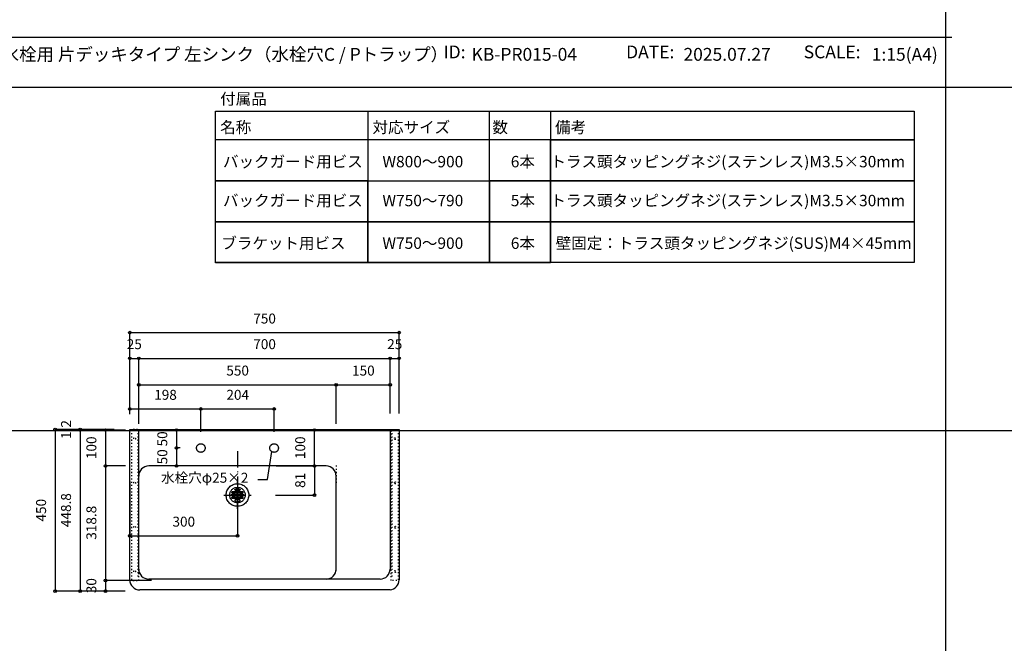
# Model space of a CAD drawing. Extents: x 25814 to 55118, y -3108 to 19000.
# Drawn here: x 47237 to 49978, y 11408 to 13144 of the extents above; entities that cross this region are included whole.
import ezdxf
from ezdxf.enums import TextEntityAlignment as Align

# ---------------------------------------------------------------- set-up
doc = ezdxf.new("R2010")
doc.units = 0
doc.header["$LTSCALE"] = 15
doc.linetypes.add('______-12', pattern=[0.6, 0.2, -0.4])
doc.linetypes.add('ISO-10______', pattern=[4.699, 3.048, -0.762, 0.127, -0.762])
for name, color, linetype in [('020', 1, 'CONTINUOUS'), ('__', 7, 'CONTINUOUS'), ('__-1', 7, 'CONTINUOUS'), ('__-3', 7, 'CONTINUOUS'), ('SAKUZU', 7, 'CONTINUOUS')]:
    doc.layers.add(name, color=color, linetype=linetype)
doc.styles.add('YUGOTHIC_MEDIUM', font='txt', dxfattribs={"bigfont": 'YuGothic Medium'})
doc.styles.add('YUGOTHIC_MEDIUM-B', font='txt', dxfattribs={"bigfont": 'YuGothic Medium'})

# ---------------------------------------------------------------- blocks, each defined once
blk = doc.blocks.new('_______3D')
at = {"layer": '__-1', "color": 6, "flags": 128}
blk.add_lwpolyline([(26078.1, 19148.5), (50078.1, 19148.5), (50078.1, 12148.5), (26078.1, 12148.5)], close=True, dxfattribs=at)
blk = doc.blocks.new('______-2_3D')
at = {"layer": '__-1', "color": 6, "flags": 128}
blk.add_lwpolyline([(26078.1, 19148.5), (50078.1, 19148.5), (50078.1, 12148.5), (26078.1, 12148.5)], close=True, dxfattribs=at)
blk = doc.blocks.new('______-3_3D')
at = {"layer": '__-1', "color": 3, "flags": 128}
blk.add_lwpolyline([(26078.1, 12048.5), (50078.1, 12048.5), (50078.1, 5048.5), (26078.1, 5048.5)], close=True, dxfattribs=at)
blk = doc.blocks.new('______-5_3D')
at = {"layer": '__-1', "color": 140, "flags": 128}
blk.add_lwpolyline([(26078.1, 4948.5), (50078.1, 4948.5), (50078.1, -2051.5), (26078.1, -2051.5)], close=True, dxfattribs=at)
blk = doc.blocks.new('______-6_3D')
at = {"layer": '__-1', "color": 6, "flags": 128}
blk.add_lwpolyline([(26078.1, 19148.5), (50078.1, 19148.5), (50078.1, 12148.5), (26078.1, 12148.5)], close=True, dxfattribs=at)
blk = doc.blocks.new('______-13_3D')
at = {"layer": '__-1', "color": 6, "flags": 128}
blk.add_lwpolyline([(50078.1, 19148.5), (74078.1, 19148.5), (74078.1, 12148.5), (50078.1, 12148.5)], close=True, dxfattribs=at)
blk = doc.blocks.new('______-14_3D')
at = {"layer": '__-1', "color": 6, "flags": 128}
blk.add_lwpolyline([(26078.1, 19148.5), (50078.1, 19148.5), (50078.1, 12148.5), (26078.1, 12148.5)], close=True, dxfattribs=at)
blk = doc.blocks.new('____-1355')
at = {"layer": '020', "color": 7, "linetype": '______-12', "flags": 128}
for points in [[(66529.3, 7652.3), (66529.3, 8072.3), (66509.3, 8072.3), (66509.3, 7652.3)], [(66509.3, 8072.3), (66529.3, 8072.3), (66529.3, 8070.3), (66509.3, 8070.3)], [(66529.3, 7661.1), (66529.3, 8072.3), (66527.3, 8072.3), (66527.3, 7661.1)], [(66519.7, 8048.8), (66519.9, 8048.6), (66520, 8048.4), (66520.1, 8048.2), (66520.2, 8048), (66520.2, 8047.7), (66520.2, 8047.5), (66520.2, 8047.2), (66520.2, 8047), (66520.2, 8046.8), (66520.1, 8046.5), (66520, 8046.3), (66519.9, 8046.1), (66519.8, 8045.9), (66519.6, 8045.7), (66519.5, 8045.5), (66519.3, 8045.3), (66519.1, 8045.2), (66518.9, 8045.1), (66518.7, 8045), (66518.4, 8044.9), (66518.2, 8044.8), (66517.9, 8044.8), (66517.7, 8044.8), (66517.4, 8044.8), (66517.2, 8044.9), (66517, 8044.9), (66516.7, 8045), (66516.5, 8045.1), (66516.3, 8045.3), (66516.1, 8045.4), (66515.9, 8045.6), (66515.8, 8045.8), (66515.6, 8046), (66515.5, 8046.2), (66515.4, 8046.4), (66515.3, 8046.6), (66515.3, 8046.9), (66515.3, 8047.1), (66515.3, 8047.4), (66515.3, 8047.6), (66515.3, 8047.8), (66515.4, 8048.1), (66515.5, 8048.3), (66515.6, 8048.5), (66515.7, 8048.7), (66515.9, 8048.9), (66516, 8049.1), (66516.2, 8049.3), (66516.4, 8049.4), (66516.6, 8049.5), (66516.8, 8049.6), (66517.1, 8049.7), (66517.3, 8049.8), (66517.6, 8049.8), (66517.8, 8049.8), (66518.1, 8049.8), (66518.3, 8049.7), (66518.5, 8049.7), (66518.8, 8049.6), (66519, 8049.5), (66519.2, 8049.3), (66519.4, 8049.2), (66519.6, 8049)], [(66519.7, 7925.5), (66519.9, 7925.3), (66520, 7925.1), (66520.1, 7924.9), (66520.2, 7924.6), (66520.2, 7924.4), (66520.2, 7924.2), (66520.2, 7923.9), (66520.2, 7923.7), (66520.2, 7923.4), (66520.1, 7923.2), (66520, 7923), (66519.9, 7922.7), (66519.8, 7922.5), (66519.6, 7922.3), (66519.5, 7922.2), (66519.3, 7922), (66519.1, 7921.9), (66518.9, 7921.7), (66518.7, 7921.6), (66518.4, 7921.6), (66518.2, 7921.5), (66517.9, 7921.5), (66517.7, 7921.5), (66517.4, 7921.5), (66517.2, 7921.5), (66517, 7921.6), (66516.7, 7921.7), (66516.5, 7921.8), (66516.3, 7921.9), (66516.1, 7922.1), (66515.9, 7922.2), (66515.8, 7922.4), (66515.6, 7922.6), (66515.5, 7922.8), (66515.4, 7923.1), (66515.3, 7923.3), (66515.3, 7923.5), (66515.3, 7923.8), (66515.3, 7924), (66515.3, 7924.3), (66515.3, 7924.5), (66515.4, 7924.7), (66515.5, 7925), (66515.6, 7925.2), (66515.7, 7925.4), (66515.9, 7925.6), (66516, 7925.8), (66516.2, 7925.9), (66516.4, 7926.1), (66516.6, 7926.2), (66516.8, 7926.3), (66517.1, 7926.4), (66517.3, 7926.4), (66517.6, 7926.5), (66517.8, 7926.5), (66518.1, 7926.4), (66518.3, 7926.4), (66518.5, 7926.3), (66518.8, 7926.3), (66519, 7926.1), (66519.2, 7926), (66519.4, 7925.9), (66519.6, 7925.7)], [(66519.7, 7802.2), (66519.9, 7802), (66520, 7801.8), (66520.1, 7801.5), (66520.2, 7801.3), (66520.2, 7801.1), (66520.2, 7800.8), (66520.2, 7800.6), (66520.2, 7800.3), (66520.2, 7800.1), (66520.1, 7799.9), (66520, 7799.6), (66519.9, 7799.4), (66519.8, 7799.2), (66519.6, 7799), (66519.5, 7798.8), (66519.3, 7798.7), (66519.1, 7798.5), (66518.9, 7798.4), (66518.7, 7798.3), (66518.4, 7798.2), (66518.2, 7798.2), (66517.9, 7798.1), (66517.7, 7798.1), (66517.4, 7798.2), (66517.2, 7798.2), (66517, 7798.3), (66516.7, 7798.3), (66516.5, 7798.5), (66516.3, 7798.6), (66516.1, 7798.7), (66515.9, 7798.9), (66515.8, 7799.1), (66515.6, 7799.3), (66515.5, 7799.5), (66515.4, 7799.7), (66515.3, 7800), (66515.3, 7800.2), (66515.3, 7800.4), (66515.3, 7800.7), (66515.3, 7800.9), (66515.3, 7801.2), (66515.4, 7801.4), (66515.5, 7801.6), (66515.6, 7801.9), (66515.7, 7802.1), (66515.9, 7802.3), (66516, 7802.4), (66516.2, 7802.6), (66516.4, 7802.7), (66516.6, 7802.9), (66516.8, 7803), (66517.1, 7803), (66517.3, 7803.1), (66517.6, 7803.1), (66517.8, 7803.1), (66518.1, 7803.1), (66518.3, 7803.1), (66518.5, 7803), (66518.8, 7802.9), (66519, 7802.8), (66519.2, 7802.7), (66519.4, 7802.5), (66519.6, 7802.4)], [(66519.7, 7678.8), (66519.9, 7678.6), (66520, 7678.4), (66520.1, 7678.2), (66520.2, 7678), (66520.2, 7677.7), (66520.2, 7677.5), (66520.2, 7677.2), (66520.2, 7677), (66520.2, 7676.8), (66520.1, 7676.5), (66520, 7676.3), (66519.9, 7676.1), (66519.8, 7675.9), (66519.6, 7675.7), (66519.5, 7675.5), (66519.3, 7675.3), (66519.1, 7675.2), (66518.9, 7675.1), (66518.7, 7675), (66518.4, 7674.9), (66518.2, 7674.8), (66517.9, 7674.8), (66517.7, 7674.8), (66517.4, 7674.8), (66517.2, 7674.9), (66517, 7674.9), (66516.7, 7675), (66516.5, 7675.1), (66516.3, 7675.3), (66516.1, 7675.4), (66515.9, 7675.6), (66515.8, 7675.8), (66515.6, 7676), (66515.5, 7676.2), (66515.4, 7676.4), (66515.3, 7676.6), (66515.3, 7676.9), (66515.3, 7677.1), (66515.3, 7677.4), (66515.3, 7677.6), (66515.3, 7677.8), (66515.4, 7678.1), (66515.5, 7678.3), (66515.6, 7678.5), (66515.7, 7678.7), (66515.9, 7678.9), (66516, 7679.1), (66516.2, 7679.3), (66516.4, 7679.4), (66516.6, 7679.5), (66516.8, 7679.6), (66517.1, 7679.7), (66517.3, 7679.8), (66517.6, 7679.8), (66517.8, 7679.8), (66518.1, 7679.8), (66518.3, 7679.7), (66518.5, 7679.7), (66518.8, 7679.6), (66519, 7679.5), (66519.2, 7679.3), (66519.4, 7679.2), (66519.6, 7679)]]:
    blk.add_lwpolyline(points, close=True, dxfattribs=at)
blk = doc.blocks.new('____-1356')
at = {"layer": '020', "color": 7, "linetype": '______-12', "flags": 128}
for points in [[(67232.2, 7652.3), (67232.2, 8072.3), (67252.2, 8072.3), (67252.2, 7652.3)], [(67232.2, 7661.1), (67232.2, 8072.3), (67234.2, 8072.3), (67234.2, 7661.1)], [(67232.2, 8072.3), (67252.2, 8072.3), (67252.2, 8070.3), (67232.2, 8070.3)], [(67241.8, 8048.8), (67241.9, 8049), (67242.1, 8049.2), (67242.3, 8049.3), (67242.5, 8049.5), (67242.7, 8049.6), (67243, 8049.7), (67243.2, 8049.7), (67243.4, 8049.8), (67243.7, 8049.8), (67243.9, 8049.8), (67244.2, 8049.8), (67244.4, 8049.7), (67244.6, 8049.6), (67244.9, 8049.5), (67245.1, 8049.4), (67245.3, 8049.3), (67245.5, 8049.1), (67245.6, 8048.9), (67245.8, 8048.7), (67245.9, 8048.5), (67246, 8048.3), (67246.1, 8048.1), (67246.2, 8047.8), (67246.2, 8047.6), (67246.2, 8047.4), (67246.2, 8047.1), (67246.2, 8046.9), (67246.1, 8046.6), (67246.1, 8046.4), (67246, 8046.2), (67245.8, 8046), (67245.7, 8045.8), (67245.5, 8045.6), (67245.4, 8045.4), (67245.2, 8045.3), (67245, 8045.1), (67244.7, 8045), (67244.5, 8044.9), (67244.3, 8044.9), (67244, 8044.8), (67243.8, 8044.8), (67243.5, 8044.8), (67243.3, 8044.8), (67243.1, 8044.9), (67242.8, 8045), (67242.6, 8045.1), (67242.4, 8045.2), (67242.2, 8045.3), (67242, 8045.5), (67241.8, 8045.7), (67241.7, 8045.9), (67241.6, 8046.1), (67241.5, 8046.3), (67241.4, 8046.5), (67241.3, 8046.8), (67241.3, 8047), (67241.2, 8047.2), (67241.2, 8047.5), (67241.3, 8047.7), (67241.3, 8048), (67241.4, 8048.2), (67241.5, 8048.4), (67241.6, 8048.6)], [(67241.8, 7925.5), (67241.9, 7925.7), (67242.1, 7925.9), (67242.3, 7926), (67242.5, 7926.1), (67242.7, 7926.3), (67243, 7926.3), (67243.2, 7926.4), (67243.4, 7926.4), (67243.7, 7926.5), (67243.9, 7926.5), (67244.2, 7926.4), (67244.4, 7926.4), (67244.6, 7926.3), (67244.9, 7926.2), (67245.1, 7926.1), (67245.3, 7925.9), (67245.5, 7925.8), (67245.6, 7925.6), (67245.8, 7925.4), (67245.9, 7925.2), (67246, 7925), (67246.1, 7924.7), (67246.2, 7924.5), (67246.2, 7924.3), (67246.2, 7924), (67246.2, 7923.8), (67246.2, 7923.5), (67246.1, 7923.3), (67246.1, 7923.1), (67246, 7922.8), (67245.8, 7922.6), (67245.7, 7922.4), (67245.5, 7922.2), (67245.4, 7922.1), (67245.2, 7921.9), (67245, 7921.8), (67244.7, 7921.7), (67244.5, 7921.6), (67244.3, 7921.5), (67244, 7921.5), (67243.8, 7921.5), (67243.5, 7921.5), (67243.3, 7921.5), (67243.1, 7921.6), (67242.8, 7921.6), (67242.6, 7921.7), (67242.4, 7921.9), (67242.2, 7922), (67242, 7922.2), (67241.8, 7922.3), (67241.7, 7922.5), (67241.6, 7922.7), (67241.5, 7923), (67241.4, 7923.2), (67241.3, 7923.4), (67241.3, 7923.7), (67241.2, 7923.9), (67241.2, 7924.2), (67241.3, 7924.4), (67241.3, 7924.6), (67241.4, 7924.9), (67241.5, 7925.1), (67241.6, 7925.3)], [(67241.8, 7802.2), (67241.9, 7802.4), (67242.1, 7802.5), (67242.3, 7802.7), (67242.5, 7802.8), (67242.7, 7802.9), (67243, 7803), (67243.2, 7803.1), (67243.4, 7803.1), (67243.7, 7803.1), (67243.9, 7803.1), (67244.2, 7803.1), (67244.4, 7803), (67244.6, 7803), (67244.9, 7802.9), (67245.1, 7802.7), (67245.3, 7802.6), (67245.5, 7802.4), (67245.6, 7802.3), (67245.8, 7802.1), (67245.9, 7801.9), (67246, 7801.6), (67246.1, 7801.4), (67246.2, 7801.2), (67246.2, 7800.9), (67246.2, 7800.7), (67246.2, 7800.4), (67246.2, 7800.2), (67246.1, 7800), (67246.1, 7799.7), (67246, 7799.5), (67245.8, 7799.3), (67245.7, 7799.1), (67245.5, 7798.9), (67245.4, 7798.7), (67245.2, 7798.6), (67245, 7798.5), (67244.7, 7798.3), (67244.5, 7798.3), (67244.3, 7798.2), (67244, 7798.2), (67243.8, 7798.1), (67243.5, 7798.1), (67243.3, 7798.2), (67243.1, 7798.2), (67242.8, 7798.3), (67242.6, 7798.4), (67242.4, 7798.5), (67242.2, 7798.7), (67242, 7798.8), (67241.8, 7799), (67241.7, 7799.2), (67241.6, 7799.4), (67241.5, 7799.6), (67241.4, 7799.9), (67241.3, 7800.1), (67241.3, 7800.3), (67241.2, 7800.6), (67241.2, 7800.8), (67241.3, 7801.1), (67241.3, 7801.3), (67241.4, 7801.5), (67241.5, 7801.8), (67241.6, 7802)], [(67241.8, 7678.8), (67241.9, 7679), (67242.1, 7679.2), (67242.3, 7679.3), (67242.5, 7679.5), (67242.7, 7679.6), (67243, 7679.7), (67243.2, 7679.7), (67243.4, 7679.8), (67243.7, 7679.8), (67243.9, 7679.8), (67244.2, 7679.8), (67244.4, 7679.7), (67244.6, 7679.6), (67244.9, 7679.5), (67245.1, 7679.4), (67245.3, 7679.3), (67245.5, 7679.1), (67245.6, 7678.9), (67245.8, 7678.7), (67245.9, 7678.5), (67246, 7678.3), (67246.1, 7678.1), (67246.2, 7677.8), (67246.2, 7677.6), (67246.2, 7677.4), (67246.2, 7677.1), (67246.2, 7676.9), (67246.1, 7676.6), (67246.1, 7676.4), (67246, 7676.2), (67245.8, 7676), (67245.7, 7675.8), (67245.5, 7675.6), (67245.4, 7675.4), (67245.2, 7675.3), (67245, 7675.1), (67244.7, 7675), (67244.5, 7674.9), (67244.3, 7674.9), (67244, 7674.8), (67243.8, 7674.8), (67243.5, 7674.8), (67243.3, 7674.8), (67243.1, 7674.9), (67242.8, 7675), (67242.6, 7675.1), (67242.4, 7675.2), (67242.2, 7675.3), (67242, 7675.5), (67241.8, 7675.7), (67241.7, 7675.9), (67241.6, 7676.1), (67241.5, 7676.3), (67241.4, 7676.5), (67241.3, 7676.8), (67241.3, 7677), (67241.2, 7677.2), (67241.2, 7677.5), (67241.3, 7677.7), (67241.3, 7678), (67241.4, 7678.2), (67241.5, 7678.4), (67241.6, 7678.6)]]:
    blk.add_lwpolyline(points, close=True, dxfattribs=at)
blk = doc.blocks.new('____-1362')
at = {"layer": '__', "color": 7, "linetype": 'ISO-10______'}
for p, q in [((66804.2, 7852), (66804.2, 7928.2)), ((66766.3, 7890.1), (66842.6, 7890.1))]:
    blk.add_line(p, q, dxfattribs=at)
at = {"layer": '__', "color": 7, "linetype": 'CONTINUOUS', "flags": 128}
for points in [[(66804.2, 7921.6), (66807.3, 7921.4), (66810.4, 7921), (66813.4, 7920.2), (66816.3, 7919.2), (66819.1, 7917.9), (66821.7, 7916.3), (66824.2, 7914.4), (66826.5, 7912.4), (66828.6, 7910.1), (66830.4, 7907.6), (66832, 7904.9), (66833.4, 7902.2), (66834.4, 7899.2), (66835.1, 7896.2), (66835.6, 7893.2), (66835.7, 7890.1), (66835.6, 7887), (66835.1, 7884), (66834.4, 7881), (66833.4, 7878), (66832, 7875.3), (66830.4, 7872.6), (66828.6, 7870.1), (66826.5, 7867.8), (66824.2, 7865.8), (66821.7, 7863.9), (66819.1, 7862.3), (66816.3, 7861), (66813.4, 7860), (66810.4, 7859.2), (66807.3, 7858.8), (66804.2, 7858.6), (66801.2, 7858.8), (66798.1, 7859.2), (66795.1, 7860), (66792.2, 7861), (66789.4, 7862.3), (66786.7, 7863.9), (66784.3, 7865.8), (66782, 7867.8), (66779.9, 7870.1), (66778.1, 7872.6), (66776.5, 7875.3), (66775.1, 7878), (66774.1, 7881), (66773.4, 7884), (66772.9, 7887), (66772.7, 7890.1), (66772.9, 7893.2), (66773.4, 7896.2), (66774.1, 7899.2), (66775.1, 7902.2), (66776.5, 7904.9), (66778.1, 7907.6), (66779.9, 7910.1), (66782, 7912.4), (66784.3, 7914.4), (66786.7, 7916.3), (66789.4, 7917.9), (66792.2, 7919.2), (66795.1, 7920.2), (66798.1, 7921), (66801.2, 7921.4)], [(66804.2, 7911.6), (66806.4, 7911.5), (66808.4, 7911.2), (66810.5, 7910.7), (66812.5, 7910), (66814.4, 7909.1), (66816.2, 7908), (66817.9, 7906.7), (66819.5, 7905.3), (66820.9, 7903.7), (66822.1, 7902), (66823.2, 7900.2), (66824.1, 7898.3), (66824.8, 7896.3), (66825.3, 7894.3), (66825.6, 7892.2), (66825.7, 7890.1), (66825.6, 7888), (66825.3, 7885.9), (66824.8, 7883.9), (66824.1, 7881.9), (66823.2, 7880), (66822.1, 7878.2), (66820.9, 7876.5), (66819.5, 7874.9), (66817.9, 7873.5), (66816.2, 7872.2), (66814.4, 7871.1), (66812.5, 7870.2), (66810.5, 7869.5), (66808.4, 7869), (66806.4, 7868.7), (66804.2, 7868.6), (66802.1, 7868.7), (66800.1, 7869), (66798, 7869.5), (66796, 7870.2), (66794.1, 7871.1), (66792.3, 7872.2), (66790.6, 7873.5), (66789, 7874.9), (66787.6, 7876.5), (66786.4, 7878.2), (66785.3, 7880), (66784.4, 7881.9), (66783.7, 7883.9), (66783.2, 7885.9), (66782.9, 7888), (66782.7, 7890.1), (66782.9, 7892.2), (66783.2, 7894.3), (66783.7, 7896.3), (66784.4, 7898.3), (66785.3, 7900.2), (66786.4, 7902), (66787.6, 7903.7), (66789, 7905.3), (66790.6, 7906.7), (66792.3, 7908), (66794.1, 7909.1), (66796, 7910), (66798, 7910.7), (66800.1, 7911.2), (66802.1, 7911.5)], [(66804.2, 7893.1), (66804.5, 7893.1), (66804.8, 7893), (66805.1, 7893), (66805.4, 7892.9), (66805.7, 7892.7), (66805.9, 7892.6), (66806.2, 7892.4), (66806.4, 7892.2), (66806.6, 7892), (66806.7, 7891.8), (66806.9, 7891.5), (66807, 7891.2), (66807.1, 7891), (66807.2, 7890.7), (66807.2, 7890.4), (66807.2, 7890.1), (66807.2, 7889.8), (66807.2, 7889.5), (66807.1, 7889.2), (66807, 7889), (66806.9, 7888.7), (66806.7, 7888.4), (66806.6, 7888.2), (66806.4, 7888), (66806.2, 7887.8), (66805.9, 7887.6), (66805.7, 7887.5), (66805.4, 7887.3), (66805.1, 7887.2), (66804.8, 7887.2), (66804.5, 7887.1), (66804.2, 7887.1), (66804, 7887.1), (66803.7, 7887.2), (66803.4, 7887.2), (66803.1, 7887.3), (66802.8, 7887.5), (66802.6, 7887.6), (66802.3, 7887.8), (66802.1, 7888), (66801.9, 7888.2), (66801.8, 7888.4), (66801.6, 7888.7), (66801.5, 7889), (66801.4, 7889.2), (66801.3, 7889.5), (66801.3, 7889.8), (66801.2, 7890.1), (66801.3, 7890.4), (66801.3, 7890.7), (66801.4, 7891), (66801.5, 7891.2), (66801.6, 7891.5), (66801.8, 7891.8), (66801.9, 7892), (66802.1, 7892.2), (66802.3, 7892.4), (66802.6, 7892.6), (66802.8, 7892.7), (66803.1, 7892.9), (66803.4, 7893), (66803.7, 7893), (66804, 7893.1)]]:
    blk.add_lwpolyline(points, close=True, dxfattribs=at)
for points in [[(66791, 7895.4, -0.414214), (66788.8, 7897.6, -0.414214), (66791, 7899.9), (66817.5, 7899.9, -0.414214), (66819.8, 7897.6, -0.414214), (66817.5, 7895.4)], [(66798.5, 7906.5), (66798.5, 7906.5, -0.129719), (66810.2, 7906.5), (66810.2, 7906.5, -0.386107), (66811.8, 7904.4, -0.386107), (66809.9, 7902.6), (66798.9, 7902.6, -0.386107), (66796.9, 7904.4, -0.386107), (66798.5, 7906.5)], [(66789.1, 7887.9, -0.414214), (66786.9, 7890.1, -0.414214), (66789.1, 7892.4), (66796.6, 7892.4, -0.414214), (66798.8, 7890.1, -0.414214), (66796.6, 7887.9)], [(66791, 7880.4, -0.414214), (66788.8, 7882.6, -0.414214), (66791, 7884.9), (66817.5, 7884.9, -0.414214), (66819.8, 7882.6, -0.414214), (66817.5, 7880.4)], [(66798.5, 7873.7), (66798.5, 7873.7, 0.129719), (66810.2, 7873.7), (66810.2, 7873.7, 0.386107), (66811.8, 7875.8, 0.386107), (66809.9, 7877.7), (66798.9, 7877.7, 0.386107), (66796.9, 7875.8, 0.386107), (66798.5, 7873.7)], [(66812.1, 7887.8, -0.414214), (66809.8, 7890.1, -0.414214), (66812.1, 7892.3), (66819.6, 7892.2, -0.414214), (66821.8, 7889.9, -0.414214), (66819.5, 7887.7)]]:
    blk.add_lwpolyline(points, format="xyb", close=True, dxfattribs=at)
blk = doc.blocks.new('____-1363')
at = {"layer": '__-3', "color": 7}
blk.add_blockref('____-1362', (0, 0), dxfattribs=at)
blk = doc.blocks.new('______-16_3D')
at = {"layer": '020', "color": 7, "linetype": '______-12'}
blk.add_line((67079.2, 7972.3), (67079.2, 7918.1), dxfattribs=at)
at = {"layer": '__-1', "flags": 128}
for points in [[(66693.8, 8012.5), (66693, 8013.3), (66692.3, 8014.3), (66691.7, 8015.3), (66691.2, 8016.3), (66690.8, 8017.5), (66690.5, 8018.6), (66690.3, 8019.8), (66690.3, 8020.9), (66690.3, 8022.1), (66690.5, 8023.3), (66690.7, 8024.4), (66691.1, 8025.5), (66691.6, 8026.6), (66692.2, 8027.6), (66692.9, 8028.6), (66693.7, 8029.4), (66694.6, 8030.2), (66695.5, 8030.9), (66696.5, 8031.6), (66697.6, 8032.1), (66698.7, 8032.5), (66699.8, 8032.8), (66701, 8032.9), (66702.2, 8033), (66703.4, 8032.9), (66704.5, 8032.8), (66705.7, 8032.5), (66706.8, 8032.1), (66707.8, 8031.6), (66708.9, 8031), (66709.8, 8030.3), (66710.7, 8029.5), (66711.5, 8028.7), (66712.2, 8027.7), (66712.8, 8026.7), (66713.3, 8025.7), (66713.7, 8024.5), (66714, 8023.4), (66714.2, 8022.2), (66714.3, 8021.1), (66714.2, 8019.9), (66714, 8018.7), (66713.8, 8017.6), (66713.4, 8016.5), (66712.9, 8015.4), (66712.3, 8014.4), (66711.6, 8013.4), (66710.8, 8012.6), (66709.9, 8011.8), (66709, 8011.1), (66708, 8010.4), (66706.9, 8009.9), (66705.8, 8009.5), (66704.7, 8009.2), (66703.5, 8009.1), (66702.3, 8009), (66701.1, 8009.1), (66700, 8009.2), (66698.8, 8009.5), (66697.7, 8009.9), (66696.7, 8010.4), (66695.6, 8011), (66694.7, 8011.7)], [(66897.8, 8012.5), (66897, 8013.3), (66896.3, 8014.3), (66895.7, 8015.3), (66895.2, 8016.3), (66894.8, 8017.5), (66894.5, 8018.6), (66894.3, 8019.8), (66894.3, 8020.9), (66894.3, 8022.1), (66894.5, 8023.3), (66894.7, 8024.4), (66895.1, 8025.5), (66895.6, 8026.6), (66896.2, 8027.6), (66896.9, 8028.6), (66897.7, 8029.4), (66898.6, 8030.2), (66899.5, 8030.9), (66900.5, 8031.6), (66901.6, 8032.1), (66902.7, 8032.5), (66903.8, 8032.8), (66905, 8032.9), (66906.2, 8033), (66907.4, 8032.9), (66908.5, 8032.8), (66909.7, 8032.5), (66910.8, 8032.1), (66911.8, 8031.6), (66912.9, 8031), (66913.8, 8030.3), (66914.7, 8029.5), (66915.5, 8028.7), (66916.2, 8027.7), (66916.8, 8026.7), (66917.3, 8025.7), (66917.7, 8024.5), (66918, 8023.4), (66918.2, 8022.2), (66918.3, 8021.1), (66918.2, 8019.9), (66918, 8018.7), (66917.8, 8017.6), (66917.4, 8016.5), (66916.9, 8015.4), (66916.3, 8014.4), (66915.6, 8013.4), (66914.8, 8012.6), (66913.9, 8011.8), (66913, 8011.1), (66912, 8010.4), (66910.9, 8009.9), (66909.8, 8009.5), (66908.7, 8009.2), (66907.5, 8009.1), (66906.3, 8009), (66905.1, 8009.1), (66904, 8009.2), (66902.8, 8009.5), (66901.7, 8009.9), (66900.7, 8010.4), (66899.6, 8011), (66898.7, 8011.7)]]:
    blk.add_lwpolyline(points, close=True, dxfattribs=at)
at = {"layer": 'SAKUZU', "color": 7, "linetype": 'CONTINUOUS'}
for p, q in [((66504.3, 8072.3), (67254.2, 8072.3)), ((66504.3, 7654.1), (66504.3, 8072.3)), ((67254.3, 8071.1), (66504.3, 8071.1)), ((66529.3, 7679.1), (66529.3, 8071.1)), ((67229.2, 8071.1), (67229.3, 7679.1)), ((67254.2, 8072.3), (67254.3, 7654.1)), ((67051.2, 7971.1), (66557.3, 7971.1)), ((66529.3, 7679.1), (66529.3, 7943.1)), ((67079.2, 7679.1), (67079.2, 7943.1)), ((67201.3, 7656.1), (66557.3, 7656.1)), ((67229.2, 7626.1), (66532.3, 7626.1))]:
    blk.add_line(p, q, dxfattribs=at)
at = {"layer": 'SAKUZU', "color": 7, "linetype": 'ISO-10______'}
blk.add_line((66804.3, 8012.4), (66804.3, 7802.7), dxfattribs=at)
at = {"layer": 'SAKUZU', "color": 7, "linetype": 'CONTINUOUS'}
for centre, start, end in [((66557.3, 7943.1), 90, 180), ((67051.2, 7943.1), 360, 90), ((66557.3, 7684.1), 180, 270), ((66557.3, 7684.1), 180, 270), ((67051.2, 7684.1), 270, 0), ((67201.3, 7684.1), 270, 0), ((66532.3, 7654.1), 180, 270), ((66532.3, 7654.1), 180, 270), ((67226.3, 7654.1), 276.1162, 360)]:
    blk.add_arc(centre, 28, start, end, dxfattribs=at)
at = {"layer": '__', "color": 7}
blk.add_blockref('____-1363', (0, 0), dxfattribs=at)
at = {"layer": '__-1', "color": 7}
for name in ['____-1355', '____-1356']:
    blk.add_blockref(name, (0, 0), dxfattribs=at)
blk = doc.blocks.new('____-1432')
at = {"layer": '__-1', "style": 'YUGOTHIC_MEDIUM'}
blk.add_text('25', height=1.849, dxfattribs=at).set_placement((950.08, 702.48), align=Align.TOP_LEFT)
blk = doc.blocks.new('____-1433')
at = {"layer": '__-1'}
for p, q in [((950.62, 688.62), (950.62, 698.92)), ((950.62, 698.92), (952.29, 698.92)), ((952.29, 688.62), (952.29, 698.92))]:
    blk.add_line(p, q, dxfattribs=at)
for centre in [(950.62, 698.92), (952.29, 698.92)]:
    blk.add_circle(centre, 0.25, dxfattribs=at)
at = {"layer": '__-1', "color": 7}
blk.add_blockref('____-1432', (0, 0), dxfattribs=at)
blk = doc.blocks.new('____-1434')
at = {"layer": '__-1', "style": 'YUGOTHIC_MEDIUM'}
blk.add_text('700', height=1.849, dxfattribs=at).set_placement((973.56, 702.48), align=Align.TOP_LEFT)
blk = doc.blocks.new('____-1435')
at = {"layer": '__-1'}
for p, q in [((952.29, 688.62), (952.29, 698.92)), ((952.29, 698.92), (998.96, 698.92)), ((998.96, 688.7), (998.96, 698.92))]:
    blk.add_line(p, q, dxfattribs=at)
for centre in [(952.29, 698.92), (998.96, 698.92)]:
    blk.add_circle(centre, 0.25, dxfattribs=at)
at = {"layer": '__-1', "color": 7}
blk.add_blockref('____-1434', (0, 0), dxfattribs=at)
blk = doc.blocks.new('____-1436')
at = {"layer": '__-1', "style": 'YUGOTHIC_MEDIUM'}
blk.add_text('25', height=1.849, dxfattribs=at).set_placement((998.42, 702.48), align=Align.TOP_LEFT)
blk = doc.blocks.new('____-1437')
at = {"layer": '__-1'}
for p, q in [((998.96, 688.7), (998.96, 698.92)), ((998.96, 698.92), (1000.62, 698.92)), ((1000.62, 688.7), (1000.62, 698.92))]:
    blk.add_line(p, q, dxfattribs=at)
for centre in [(998.96, 698.92), (1000.62, 698.92)]:
    blk.add_circle(centre, 0.25, dxfattribs=at)
at = {"layer": '__-1', "color": 7}
blk.add_blockref('____-1436', (0, 0), dxfattribs=at)
blk = doc.blocks.new('____-1438')
at = {"layer": '__-1'}
for name in ['____-1433', '____-1435', '____-1437']:
    blk.add_blockref(name, (0, 0), dxfattribs=at)
blk = doc.blocks.new('____-1439')
at = {"layer": '__-1', "style": 'YUGOTHIC_MEDIUM'}
blk.add_text('750', height=1.849, dxfattribs=at).set_placement((973.56, 707.24), align=Align.TOP_LEFT)
blk = doc.blocks.new('____-1440')
at = {"layer": '__-1'}
for p, q in [((950.62, 688.54), (950.62, 703.69)), ((1000.62, 703.69), (950.62, 703.69)), ((1000.62, 688.7), (1000.62, 703.69))]:
    blk.add_line(p, q, dxfattribs=at)
for centre in [(950.62, 703.69), (1000.62, 703.69)]:
    blk.add_circle(centre, 0.25, dxfattribs=at)
at = {"layer": '__-1', "color": 7}
blk.add_blockref('____-1439', (0, 0), dxfattribs=at)
blk = doc.blocks.new('____-1441')
at = {"layer": '__-1', "style": 'YUGOTHIC_MEDIUM'}
blk.add_text('550', height=1.849, dxfattribs=at).set_placement((968.56, 697.58), align=Align.TOP_LEFT)
blk = doc.blocks.new('____-1442')
at = {"layer": '__-1'}
for p, q in [((952.29, 686.75), (952.29, 694.02)), ((952.29, 694.02), (988.96, 694.02)), ((988.96, 686.75), (988.96, 694.02))]:
    blk.add_line(p, q, dxfattribs=at)
for centre in [(952.29, 694.02), (988.96, 694.02)]:
    blk.add_circle(centre, 0.25, dxfattribs=at)
at = {"layer": '__-1', "color": 7}
blk.add_blockref('____-1441', (0, 0), dxfattribs=at)
blk = doc.blocks.new('____-1443')
at = {"layer": '__-1', "style": 'YUGOTHIC_MEDIUM'}
blk.add_text('150', height=1.849, dxfattribs=at).set_placement((991.9, 697.58), align=Align.TOP_LEFT)
blk = doc.blocks.new('____-1444')
at = {"layer": '__-1'}
for p, q in [((988.96, 686.75), (988.96, 694.02)), ((988.96, 694.02), (998.96, 694.02)), ((998.96, 688.7), (998.96, 694.02))]:
    blk.add_line(p, q, dxfattribs=at)
for centre in [(988.96, 694.02), (998.96, 694.02)]:
    blk.add_circle(centre, 0.25, dxfattribs=at)
at = {"layer": '__-1', "color": 7}
blk.add_blockref('____-1443', (0, 0), dxfattribs=at)
blk = doc.blocks.new('____-1445')
at = {"layer": '__-1'}
for name in ['____-1442', '____-1444']:
    blk.add_blockref(name, (0, 0), dxfattribs=at)
blk = doc.blocks.new('____-1458')
at = {"layer": '__-1', "style": 'YUGOTHIC_MEDIUM'}
blk.add_text('300', height=1.849, dxfattribs=at).set_placement((958.56, 669.54), align=Align.TOP_LEFT)
blk = doc.blocks.new('____-1459')
at = {"layer": '__-1'}
for p, q in [((950.62, 676.05), (950.62, 665.99)), ((970.62, 675.97), (970.62, 665.99)), ((950.62, 665.99), (970.62, 665.99))]:
    blk.add_line(p, q, dxfattribs=at)
for centre in [(950.62, 665.99), (970.62, 665.99)]:
    blk.add_circle(centre, 0.25, dxfattribs=at)
at = {"layer": '__-1', "color": 7}
blk.add_blockref('____-1458', (0, 0), dxfattribs=at)
blk = doc.blocks.new('____-1460')
at = {"layer": '__-1', "style": 'YUGOTHIC_MEDIUM'}
blk.add_text('81', height=1.849, rotation=90, dxfattribs=at).set_placement((981.35, 674.88), align=Align.TOP_LEFT)
blk = doc.blocks.new('____-1461')
at = {"layer": '__-1'}
for p, q in [((977.83, 678.95), (984.9, 678.95)), ((984.9, 678.95), (984.9, 673.55)), ((977.66, 673.55), (984.9, 673.55))]:
    blk.add_line(p, q, dxfattribs=at)
for centre in [(984.9, 678.95), (984.9, 673.55)]:
    blk.add_circle(centre, 0.25, dxfattribs=at)
at = {"layer": '__-1', "color": 7}
blk.add_blockref('____-1460', (0, 0), dxfattribs=at)
blk = doc.blocks.new('____-1479')
at = {"layer": '__-1', "style": 'YUGOTHIC_MEDIUM'}
blk.add_text('100', height=1.849, rotation=90, dxfattribs=at).set_placement((981.35, 680.23), align=Align.TOP_LEFT)
blk = doc.blocks.new('____-1480')
at = {"layer": '__-1'}
for p, q in [((976.94, 685.62), (984.9, 685.62)), ((984.9, 678.95), (984.9, 685.62)), ((977.83, 678.95), (984.9, 678.95))]:
    blk.add_line(p, q, dxfattribs=at)
for centre in [(984.9, 685.62), (984.9, 678.95)]:
    blk.add_circle(centre, 0.25, dxfattribs=at)
at = {"layer": '__-1', "color": 7}
blk.add_blockref('____-1479', (0, 0), dxfattribs=at)
blk = doc.blocks.new('____-1481')
at = {"layer": '__-1', "style": 'YUGOTHIC_MEDIUM'}
blk.add_text('50', height=1.849, rotation=90, dxfattribs=at).set_placement((955.75, 682.58), align=Align.TOP_LEFT)
blk = doc.blocks.new('____-1482')
at = {"layer": '__-1'}
for p, q in [((959.88, 685.62), (959.31, 685.62)), ((959.31, 685.62), (959.31, 682.29)), ((959.96, 682.29), (959.31, 682.29))]:
    blk.add_line(p, q, dxfattribs=at)
for centre in [(959.31, 685.62), (959.31, 682.29)]:
    blk.add_circle(centre, 0.25, dxfattribs=at)
at = {"layer": '__-1', "color": 7}
blk.add_blockref('____-1481', (0, 0), dxfattribs=at)
blk = doc.blocks.new('____-1483')
at = {"layer": '__-1', "style": 'YUGOTHIC_MEDIUM'}
blk.add_text('50', height=1.849, rotation=90, dxfattribs=at).set_placement((955.75, 679.25), align=Align.TOP_LEFT)
blk = doc.blocks.new('____-1484')
at = {"layer": '__-1'}
for p, q in [((959.96, 682.29), (959.31, 682.29)), ((959.31, 682.29), (959.31, 678.95)), ((961.13, 678.95), (959.31, 678.95))]:
    blk.add_line(p, q, dxfattribs=at)
for centre in [(959.31, 682.29), (959.31, 678.95)]:
    blk.add_circle(centre, 0.25, dxfattribs=at)
at = {"layer": '__-1', "color": 7}
blk.add_blockref('____-1483', (0, 0), dxfattribs=at)
blk = doc.blocks.new('____-1485')
at = {"layer": '__-1'}
for name in ['____-1482', '____-1484']:
    blk.add_blockref(name, (0, 0), dxfattribs=at)
blk = doc.blocks.new('____-1486')
at = {"layer": '__-1', "style": 'YUGOTHIC_MEDIUM'}
blk.add_text('198', height=1.849, dxfattribs=at).set_placement((955.17, 693.08), align=Align.TOP_LEFT)
blk = doc.blocks.new('____-1487')
at = {"layer": '__-1'}
for p, q in [((950.63, 688.62), (950.63, 689.53)), ((950.63, 689.53), (963.83, 689.53)), ((963.83, 685.28), (963.83, 689.53))]:
    blk.add_line(p, q, dxfattribs=at)
for centre in [(950.63, 689.53), (963.83, 689.53)]:
    blk.add_circle(centre, 0.25, dxfattribs=at)
at = {"layer": '__-1', "color": 7}
blk.add_blockref('____-1486', (0, 0), dxfattribs=at)
blk = doc.blocks.new('____-1488')
at = {"layer": '__-1', "style": 'YUGOTHIC_MEDIUM'}
blk.add_text('204', height=1.849, dxfattribs=at).set_placement((968.57, 693.08), align=Align.TOP_LEFT)
blk = doc.blocks.new('____-1489')
at = {"layer": '__-1'}
for p, q in [((963.83, 685.28), (963.83, 689.53)), ((963.83, 689.53), (977.43, 689.53)), ((977.43, 685.28), (977.43, 689.53))]:
    blk.add_line(p, q, dxfattribs=at)
for centre in [(963.83, 689.53), (977.43, 689.53)]:
    blk.add_circle(centre, 0.25, dxfattribs=at)
at = {"layer": '__-1', "color": 7}
blk.add_blockref('____-1488', (0, 0), dxfattribs=at)
blk = doc.blocks.new('____-1490')
at = {"layer": '__-1'}
for name in ['____-1487', '____-1489']:
    blk.add_blockref(name, (0, 0), dxfattribs=at)
blk = doc.blocks.new('____-1491')
at = {"layer": '__-1'}
for p, q in [((976.17, 676.41), (977.02, 681.62)), ((974.4, 676.41), (976.17, 676.41))]:
    blk.add_line(p, q, dxfattribs=at)
at = {"layer": '__-1', "style": 'YUGOTHIC_MEDIUM'}
blk.add_text('水栓穴φ25×2', height=1.849, dxfattribs=at).set_placement((956.44, 677.69), align=Align.TOP_LEFT)
blk = doc.blocks.new('____-1506')
at = {"layer": '__-1', "style": 'YUGOTHIC_MEDIUM'}
blk.add_text('1.2', height=1.849, rotation=90, dxfattribs=at).set_placement((937.88, 683.97), align=Align.TOP_LEFT)
blk = doc.blocks.new('____-1507')
at = {"layer": '__-1'}
for p, q in [((947.71, 685.7), (941.44, 685.7)), ((941.44, 685.7), (941.44, 685.62)), ((947.7, 685.62), (941.44, 685.62))]:
    blk.add_line(p, q, dxfattribs=at)
for centre in [(941.44, 685.7), (941.44, 685.62)]:
    blk.add_circle(centre, 0.25, dxfattribs=at)
at = {"layer": '__-1', "color": 7}
blk.add_blockref('____-1506', (0, 0), dxfattribs=at)
blk = doc.blocks.new('____-1508')
at = {"layer": '__-1', "style": 'YUGOTHIC_MEDIUM'}
blk.add_text('448.8', height=1.849, rotation=90, dxfattribs=at).set_placement((937.88, 667.6), align=Align.TOP_LEFT)
blk = doc.blocks.new('____-1509')
at = {"layer": '__-1'}
for p, q in [((947.7, 685.62), (941.44, 685.62)), ((941.44, 685.62), (941.44, 655.7)), ((943.14, 655.7), (941.44, 655.7))]:
    blk.add_line(p, q, dxfattribs=at)
for centre in [(941.44, 685.62), (941.44, 655.7)]:
    blk.add_circle(centre, 0.25, dxfattribs=at)
at = {"layer": '__-1', "color": 7}
blk.add_blockref('____-1508', (0, 0), dxfattribs=at)
blk = doc.blocks.new('____-1510')
at = {"layer": '__-1'}
for name in ['____-1507', '____-1509']:
    blk.add_blockref(name, (0, 0), dxfattribs=at)
blk = doc.blocks.new('____-1511')
at = {"layer": '__-1', "style": 'YUGOTHIC_MEDIUM'}
blk.add_text('450', height=1.849, rotation=90, dxfattribs=at).set_placement((933.25, 668.64), align=Align.TOP_LEFT)
blk = doc.blocks.new('____-1512')
at = {"layer": '__-1'}
for p, q in [((947.71, 685.7), (936.8, 685.7)), ((936.8, 685.7), (936.8, 655.7)), ((949.37, 655.7), (936.8, 655.7))]:
    blk.add_line(p, q, dxfattribs=at)
for centre in [(936.8, 685.7), (936.8, 655.7)]:
    blk.add_circle(centre, 0.25, dxfattribs=at)
at = {"layer": '__-1', "color": 7}
blk.add_blockref('____-1511', (0, 0), dxfattribs=at)
blk = doc.blocks.new('____-1513')
at = {"layer": '__-1', "style": 'YUGOTHIC_MEDIUM'}
blk.add_text('318.8', height=1.849, rotation=90, dxfattribs=at).set_placement((942.58, 665.26), align=Align.TOP_LEFT)
blk = doc.blocks.new('____-1514')
at = {"layer": '__-1'}
for p, q in [((946.68, 678.95), (946.14, 678.95)), ((946.14, 678.95), (946.14, 657.7)), ((954.66, 657.7), (946.14, 657.7))]:
    blk.add_line(p, q, dxfattribs=at)
for centre in [(946.14, 678.95), (946.14, 657.7)]:
    blk.add_circle(centre, 0.25, dxfattribs=at)
at = {"layer": '__-1', "color": 7}
blk.add_blockref('____-1513', (0, 0), dxfattribs=at)
blk = doc.blocks.new('____-1515')
at = {"layer": '__-1', "style": 'YUGOTHIC_MEDIUM'}
blk.add_text('30', height=1.849, rotation=90, dxfattribs=at).set_placement((942.58, 655.33), align=Align.TOP_LEFT)
blk = doc.blocks.new('____-1516')
at = {"layer": '__-1'}
for p, q in [((954.66, 657.7), (946.14, 657.7)), ((946.14, 657.7), (946.14, 655.7)), ((949.77, 655.7), (946.14, 655.7))]:
    blk.add_line(p, q, dxfattribs=at)
for centre in [(946.14, 657.7), (946.14, 655.7)]:
    blk.add_circle(centre, 0.25, dxfattribs=at)
at = {"layer": '__-1', "color": 7}
blk.add_blockref('____-1515', (0, 0), dxfattribs=at)
blk = doc.blocks.new('____-1517')
at = {"layer": '__-1'}
for name in ['____-1514', '____-1516']:
    blk.add_blockref(name, (0, 0), dxfattribs=at)
blk = doc.blocks.new('____-1518')
at = {"layer": '__-1', "style": 'YUGOTHIC_MEDIUM'}
blk.add_text('100', height=1.849, rotation=90, dxfattribs=at).set_placement((942.58, 680.23), align=Align.TOP_LEFT)
blk = doc.blocks.new('____-1519')
at = {"layer": '__-1'}
for p, q in [((949.86, 685.62), (946.14, 685.62)), ((946.14, 685.62), (946.14, 678.95)), ((949.86, 678.95), (946.14, 678.95))]:
    blk.add_line(p, q, dxfattribs=at)
for centre in [(946.14, 685.62), (946.14, 678.95)]:
    blk.add_circle(centre, 0.25, dxfattribs=at)
at = {"layer": '__-1', "color": 7}
blk.add_blockref('____-1518', (0, 0), dxfattribs=at)
blk = doc.blocks.new('____-1525')
at = {"layer": '__-1'}
for name in ['____-1440', '____-1438', '____-1445', '____-1490', '____-1510', '____-1512', '____-1519', '____-1485', '____-1480', '____-1491', '____-1517', '____-1461', '____-1459']:
    blk.add_blockref(name, (0, 0), dxfattribs=at)
blk = doc.blocks.new('______-17_3D')
at = {"layer": '__-1', "color": 140, "flags": 128}
blk.add_lwpolyline([(50078.1, 4948.5), (74078.1, 4948.5), (74078.1, -2051.5), (50078.1, -2051.5)], close=True, dxfattribs=at)
blk = doc.blocks.new('______-18_3D')
at = {"layer": '__-1', "color": 6, "flags": 128}
blk.add_lwpolyline([(26078.1, 19148.5), (50078.1, 19148.5), (50078.1, 12148.5), (26078.1, 12148.5)], close=True, dxfattribs=at)
blk = doc.blocks.new('____-2247')
at = {"layer": '__-3', "color": 7, "linetype": 'CONTINUOUS'}
blk.add_line((1103.21, 758.49), (814.67, 758.49), dxfattribs=at)
at = {"layer": '__-3', "color": 7, "style": 'YUGOTHIC_MEDIUM'}
for s, p in [('NAME:', (882.81, 757.06)), ('ID:', (1008.88, 756.99)), ('DATE:', (1042.77, 756.99)), ('SCALE:', (1075.74, 756.99))]:
    blk.add_text(s, height=2.377, dxfattribs=at).set_placement(p, align=Align.TOP_LEFT)
for s, height, p in [('スクールシンク 台付け水栓用 片デッキタイプ 左シンク（水栓穴C / Pトラップ）', 2.3771, (893.68, 755.35)), ('1:15(A4)', 2.377, (1088.37, 755.35)), ('KB-PR015-04', 2.3771, (1014.08, 755.35)), ('2025.07.27', 2.377, (1053.42, 755.35))]:
    blk.add_text(s, height=height, dxfattribs=at).set_placement(p, align=Align.MIDDLE_LEFT)

msp = doc.modelspace()

# ---------------------------------------------------------------- linework, layer by layer
at = {"layer": '__-1', "flags": 128}
for points in [[(47782.1, 12889.2), (49727.5, 12889.2), (49727.5, 12809.7), (47782.1, 12809.7)], [(48206, 12695.7), (47782.1, 12695.7), (47782.1, 12889.2), (48206, 12889.2)], [(47782.1, 12889.2), (49727.5, 12889.2), (49727.5, 12467.9), (47782.1, 12467.9)], [(48545, 12889.2), (48714.5, 12889.2), (48714.5, 12695.7), (48545, 12695.7)], [(48714.5, 12809.7), (49727.5, 12809.7), (49727.5, 12695.7), (48714.5, 12695.7)], [(48206, 12581.7), (47782.1, 12581.7), (47782.1, 12695.7), (48206, 12695.7)], [(48545, 12581.7), (48206, 12581.7), (48206, 12695.7), (48545, 12695.7)], [(48545, 12695.7), (48714.5, 12695.7), (48714.5, 12581.7), (48545, 12581.7)], [(48714.5, 12695.7), (49727.5, 12695.7), (49727.5, 12581.8), (48714.5, 12581.8)], [(48206, 12467.8), (47782.1, 12467.8), (47782.1, 12581.8), (48206, 12581.8)], [(48545, 12467.8), (48206, 12467.8), (48206, 12581.8), (48545, 12581.8)], [(48545, 12581.8), (48714.5, 12581.8), (48714.5, 12467.8), (48545, 12467.8)], [(48714.5, 12581.8), (49727.5, 12581.8), (49727.5, 12467.9), (48714.5, 12467.9)]]:
    msp.add_lwpolyline(points, close=True, dxfattribs=at)

# ---------------------------------------------------------------- block references
at = {"layer": '__', "color": 7}
for name, p in [('______-2_3D', (-263.9, -148.5)), ('_______3D', (711.2, -148.5)), ('______-14_3D', (4064.4, -148.5)), ('______-13_3D', (-18960.5, -148.5)), ('______-3_3D', (-263.2, 3930.8)), ('______-16_3D', (-18961.2, 3930.8)), ('______-6_3D', (-263.9, -6192.3)), ('______-5_3D', (711.2, 8007.7)), ('______-18_3D', (4064.4, -6192.3)), ('______-17_3D', (-18960.5, 8007.7))]:
    msp.add_blockref(name, p, dxfattribs=at)
at = {"layer": '__', "color": 7, "xscale": 15, "yscale": 15, "zscale": 15}
msp.add_blockref('____-1525', (33283.7, 1717.6), dxfattribs=at)
at = {"layer": '__-3', "color": 7, "xscale": 15, "yscale": 15, "zscale": 15}
msp.add_blockref('____-2247', (33283.7, 1717.6), dxfattribs=at)

# ---------------------------------------------------------------- texts
at = {"layer": '__-1', "color": 7, "style": 'YUGOTHIC_MEDIUM-B'}
msp.add_text('付属品', height=31.69, dxfattribs=at).set_placement((47794.9, 12939.7), align=Align.TOP_LEFT)
at = {"layer": '__-1', "style": 'YUGOTHIC_MEDIUM'}
for s, height, p in [('名称', 31.69, (47794.9, 12860.6)), ('対応サイズ', 31.69, (48219.2, 12860.6)), ('数', 31.7, (48553, 12860.6)), ('備考', 31.69, (48727.6, 12860.6)), ('バックガード用ビス', 31.69, (47802.8, 12765)), ('W800〜900', 31.69, (48246.7, 12765)), ('6本', 31.69, (48604.1, 12765)), ('トラス頭タッピングネジ(ステンレス)M3.5×30mm', 31.695, (48714.5, 12765)), ('バックガード用ビス', 31.69, (47802.8, 12656.7)), ('W750〜790', 31.69, (48246.7, 12656.7)), ('5本', 31.69, (48604.1, 12656.7)), ('トラス頭タッピングネジ(ステンレス)M3.5×30mm', 31.695, (48714.5, 12656.7)), ('ブラケット用ビス', 31.69, (47798.1, 12538)), ('W750〜900', 31.69, (48246.7, 12538)), ('6本', 31.69, (48604.1, 12538)), ('壁固定：トラス頭タッピングネジ(SUS)M4×45mm', 31.695, (48729.2, 12538))]:
    msp.add_text(s, height=height, dxfattribs=at).set_placement(p, align=Align.TOP_LEFT)

doc.saveas('drawing.dxf')
